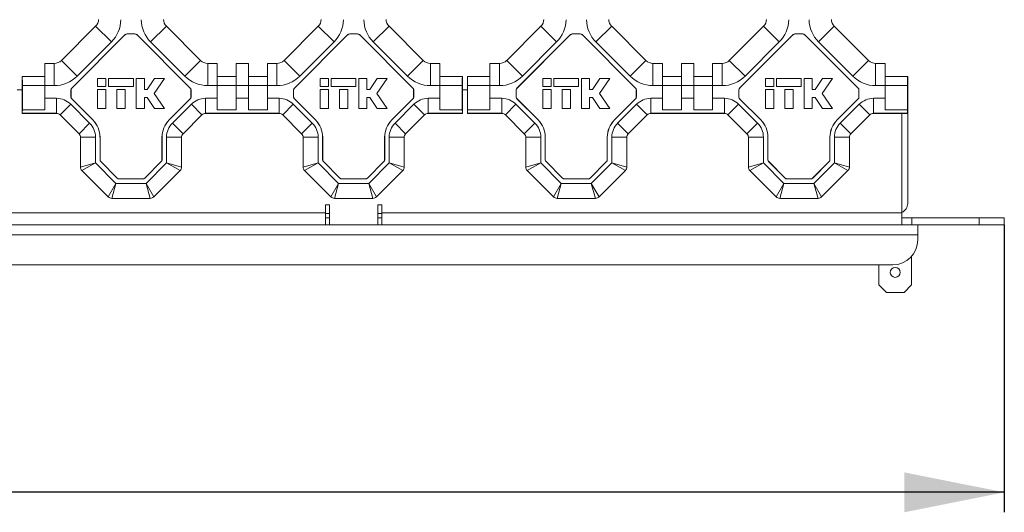
# Model space of a CAD drawing. Units: millimetres. Extents: x 59 to 249, y 83 to 219.
# Drawn here: x 144 to 193, y 150 to 174 of the extents above; entities that cross this region are included whole.
import ezdxf

# ---------------------------------------------------------------- set-up
doc = ezdxf.new("R2010")
doc.units = ezdxf.units.MM
doc.layers.add('ОСНОВНОЙ', color=7, linetype='Continuous')

msp = doc.modelspace()

# ---------------------------------------------------------------- linework, layer by layer
at = {"color": 7, "linetype": 'Continuous', "lineweight": 18}
for p, q in [((145.811, 172.322), (147.521, 174.033)), ((147.521, 174.033), (145.811, 172.322)), ((147.521, 174.033), (148.308, 173.246)), ((147.521, 174.033), (147.521, 174.033)), ((150.271, 173.246), (151.058, 174.033)), ((151.058, 174.033), (152.768, 172.322)), ((156.936, 172.322), (158.646, 174.033)), ((158.646, 174.033), (156.936, 172.322)), ((159.433, 173.246), (158.646, 174.033)), ((158.646, 174.033), (158.646, 174.033)), ((161.396, 173.246), (162.183, 174.033)), ((162.183, 174.033), (163.893, 172.322)), ((162.183, 174.033), (162.183, 174.033)), ((163.893, 172.322), (162.183, 174.033)), ((168.061, 172.322), (169.771, 174.033)), ((169.771, 174.033), (168.061, 172.322)), ((169.771, 174.033), (170.558, 173.246)), ((169.771, 174.033), (169.771, 174.033)), ((172.521, 173.246), (173.308, 174.033)), ((173.308, 174.033), (175.018, 172.322)), ((179.186, 172.322), (180.896, 174.033)), ((180.896, 174.033), (179.186, 172.322)), ((181.683, 173.246), (180.896, 174.033)), ((180.896, 174.033), (180.896, 174.033)), ((183.646, 173.246), (184.433, 174.033)), ((184.433, 174.033), (186.143, 172.322)), ((184.433, 174.033), (184.433, 174.033)), ((186.143, 172.322), (184.433, 174.033)), ((149.003, 173.614), (146.326, 170.938)), ((149.004, 173.612), (146.328, 170.937)), ((148.308, 173.246), (146.598, 171.536)), ((149.004, 173.612), (149.003, 173.614)), ((149.488, 173.651), (149.091, 173.651)), ((149.091, 173.651), (149.092, 173.649)), ((149.487, 173.649), (149.092, 173.649)), ((149.487, 173.649), (149.488, 173.651)), ((149.576, 173.614), (149.575, 173.612)), ((152.251, 170.937), (149.575, 173.612)), ((152.253, 170.938), (149.576, 173.614)), ((151.981, 171.536), (150.271, 173.246)), ((160.128, 173.614), (157.451, 170.938)), ((160.129, 173.612), (157.453, 170.937)), ((159.433, 173.246), (157.723, 171.536)), ((160.129, 173.612), (160.128, 173.614)), ((160.613, 173.651), (160.216, 173.651)), ((160.216, 173.651), (160.217, 173.649)), ((160.612, 173.649), (160.217, 173.649)), ((160.612, 173.649), (160.613, 173.651)), ((160.701, 173.614), (160.7, 173.612)), ((163.376, 170.937), (160.7, 173.612)), ((163.378, 170.938), (160.701, 173.614)), ((163.106, 171.536), (161.396, 173.246)), ((171.253, 173.614), (168.576, 170.938)), ((171.254, 173.612), (168.578, 170.937)), ((170.558, 173.246), (168.848, 171.536)), ((171.254, 173.612), (171.253, 173.614)), ((171.738, 173.651), (171.341, 173.651)), ((171.341, 173.651), (171.342, 173.649)), ((171.737, 173.649), (171.342, 173.649)), ((171.737, 173.649), (171.738, 173.651)), ((171.826, 173.614), (171.825, 173.612)), ((174.501, 170.937), (171.825, 173.612)), ((174.503, 170.938), (171.826, 173.614)), ((174.231, 171.536), (172.521, 173.246)), ((182.378, 173.614), (179.701, 170.938)), ((182.379, 173.612), (179.703, 170.937)), ((181.683, 173.246), (179.973, 171.536)), ((182.379, 173.612), (182.378, 173.614)), ((182.863, 173.651), (182.466, 173.651)), ((182.466, 173.651), (182.467, 173.649)), ((182.862, 173.649), (182.467, 173.649)), ((182.862, 173.649), (182.863, 173.651)), ((182.951, 173.614), (182.95, 173.612)), ((185.626, 170.937), (182.95, 173.612)), ((185.628, 170.938), (182.951, 173.614)), ((185.356, 171.536), (183.646, 173.246)), ((145.811, 172.322), (146.598, 171.536)), ((145.811, 172.322), (145.811, 172.322)), ((151.981, 171.536), (152.768, 172.322)), ((157.723, 171.536), (156.936, 172.322)), ((156.936, 172.322), (156.936, 172.322)), ((163.106, 171.536), (163.893, 172.322)), ((163.893, 172.322), (163.893, 172.322)), ((168.061, 172.322), (168.848, 171.536)), ((168.061, 172.322), (168.061, 172.322)), ((174.231, 171.536), (175.018, 172.322)), ((179.973, 171.536), (179.186, 172.322)), ((179.186, 172.322), (179.186, 172.322)), ((185.356, 171.536), (186.143, 172.322)), ((186.143, 172.322), (186.143, 172.322)), ((144.977, 172.176), (144.977, 171.063)), ((144.977, 172.176), (145.457, 172.176)), ((145.457, 172.176), (144.977, 172.176)), ((144.977, 172.176), (144.977, 172.176)), ((145.457, 172.176), (145.457, 171.063)), ((145.457, 172.176), (145.457, 172.176)), ((153.122, 171.063), (153.122, 172.176)), ((153.122, 172.176), (153.602, 172.176)), ((153.122, 172.176), (153.122, 172.176)), ((153.602, 172.176), (153.122, 172.176)), ((153.602, 172.176), (153.602, 171.063)), ((153.602, 172.176), (153.602, 172.176)), ((154.54, 172.176), (154.54, 171.063)), ((154.54, 172.176), (155.165, 172.176)), ((155.165, 172.176), (154.54, 172.176)), ((154.54, 172.176), (154.54, 172.176)), ((155.165, 171.063), (155.165, 172.176)), ((155.165, 172.176), (155.165, 172.176)), ((156.102, 172.176), (156.582, 172.176)), ((156.102, 171.063), (156.102, 172.176)), ((156.582, 172.176), (156.102, 172.176)), ((156.102, 172.176), (156.102, 172.176)), ((156.582, 171.063), (156.582, 172.176)), ((156.582, 172.176), (156.582, 172.176)), ((164.247, 171.063), (164.247, 172.176)), ((164.247, 172.176), (164.727, 172.176)), ((164.247, 172.176), (164.247, 172.176)), ((164.727, 172.176), (164.247, 172.176)), ((164.727, 171.063), (164.727, 172.176)), ((164.727, 172.176), (164.727, 172.176)), ((167.227, 172.176), (167.227, 171.063)), ((167.227, 172.176), (167.707, 172.176)), ((167.707, 172.176), (167.227, 172.176)), ((167.227, 172.176), (167.227, 172.176)), ((167.707, 172.176), (167.707, 171.063)), ((167.707, 172.176), (167.707, 172.176)), ((175.372, 171.063), (175.372, 172.176)), ((175.372, 172.176), (175.852, 172.176)), ((175.372, 172.176), (175.372, 172.176)), ((175.852, 172.176), (175.372, 172.176)), ((175.852, 172.176), (175.852, 171.063)), ((175.852, 172.176), (175.852, 172.176)), ((176.79, 172.176), (176.79, 171.063)), ((176.79, 172.176), (177.415, 172.176)), ((177.415, 172.176), (176.79, 172.176)), ((176.79, 172.176), (176.79, 172.176)), ((177.415, 171.063), (177.415, 172.176)), ((177.415, 172.176), (177.415, 172.176)), ((178.352, 172.176), (178.832, 172.176)), ((178.352, 171.063), (178.352, 172.176)), ((178.832, 172.176), (178.352, 172.176)), ((178.352, 172.176), (178.352, 172.176)), ((178.832, 171.063), (178.832, 172.176)), ((178.832, 172.176), (178.832, 172.176)), ((186.497, 171.063), (186.497, 172.176)), ((186.497, 172.176), (186.977, 172.176)), ((186.497, 172.176), (186.497, 172.176)), ((186.977, 172.176), (186.497, 172.176)), ((186.977, 171.063), (186.977, 172.176)), ((186.977, 172.176), (186.977, 172.176)), ((143.852, 170.901), (143.852, 171.526)), ((143.859, 171.513), (143.852, 171.526)), ((144.977, 171.526), (143.852, 171.526)), ((144.977, 171.513), (143.859, 171.513)), ((147.619, 171.426), (147.619, 171.013)), ((148.031, 171.426), (147.619, 171.426)), ((148.031, 171.013), (148.031, 171.426)), ((149.406, 171.426), (148.169, 171.426)), ((148.169, 171.426), (148.169, 171.013)), ((149.406, 171.013), (149.406, 171.426)), ((149.544, 171.426), (149.544, 169.913)), ((149.956, 171.426), (149.544, 171.426)), ((149.956, 170.876), (149.956, 171.426)), ((150.463, 171.426), (150.094, 170.876)), ((150.452, 170.67), (150.96, 171.426)), ((150.96, 171.426), (150.463, 171.426)), ((154.54, 171.526), (153.602, 171.526)), ((154.54, 171.513), (153.602, 171.513)), ((155.165, 171.526), (156.102, 171.526)), ((155.165, 171.513), (156.102, 171.513)), ((159.156, 171.426), (158.744, 171.426)), ((158.744, 171.426), (158.744, 171.013)), ((159.156, 171.013), (159.156, 171.426)), ((159.294, 171.426), (159.294, 171.013)), ((160.531, 171.426), (159.294, 171.426)), ((160.531, 171.013), (160.531, 171.426)), ((160.669, 171.426), (160.669, 169.913)), ((161.081, 171.426), (160.669, 171.426)), ((161.081, 170.876), (161.081, 171.426)), ((161.588, 171.426), (161.219, 170.876)), ((161.577, 170.67), (162.085, 171.426)), ((162.085, 171.426), (161.588, 171.426)), ((164.727, 171.526), (165.852, 171.526)), ((164.727, 171.513), (165.845, 171.513)), ((165.852, 171.526), (165.845, 171.513)), ((165.852, 170.901), (165.852, 171.526)), ((166.102, 170.901), (166.102, 171.526)), ((166.109, 171.513), (166.102, 171.526)), ((167.227, 171.526), (166.102, 171.526)), ((167.227, 171.513), (166.109, 171.513)), ((169.869, 171.426), (169.869, 171.013)), ((170.281, 171.426), (169.869, 171.426)), ((170.281, 171.013), (170.281, 171.426)), ((170.419, 171.426), (170.419, 171.013)), ((171.656, 171.426), (170.419, 171.426)), ((171.656, 171.013), (171.656, 171.426)), ((171.794, 171.426), (171.794, 169.913)), ((172.206, 171.426), (171.794, 171.426)), ((172.206, 170.876), (172.206, 171.426)), ((172.713, 171.426), (172.344, 170.876)), ((172.702, 170.67), (173.21, 171.426)), ((173.21, 171.426), (172.713, 171.426)), ((176.79, 171.526), (175.852, 171.526)), ((176.79, 171.513), (175.852, 171.513)), ((177.415, 171.526), (178.352, 171.526)), ((177.415, 171.513), (178.352, 171.513)), ((181.406, 171.426), (180.994, 171.426)), ((180.994, 171.426), (180.994, 171.013)), ((181.406, 171.013), (181.406, 171.426)), ((181.544, 171.426), (181.544, 171.013)), ((182.781, 171.426), (181.544, 171.426)), ((182.781, 171.013), (182.781, 171.426)), ((182.919, 171.426), (182.919, 169.913)), ((183.331, 171.426), (182.919, 171.426)), ((183.331, 170.876), (183.331, 171.426)), ((183.838, 171.426), (183.469, 170.876)), ((183.827, 170.67), (184.335, 171.426)), ((184.335, 171.426), (183.838, 171.426)), ((186.977, 171.526), (188.102, 171.526)), ((186.977, 171.513), (188.095, 171.513)), ((188.102, 171.526), (188.095, 171.513)), ((188.102, 170.901), (188.102, 171.526)), ((143.854, 170.851), (143.6, 170.851)), ((143.854, 170.901), (143.852, 170.901)), ((143.854, 169.678), (143.854, 170.901)), ((143.859, 169.852), (143.86, 171.063)), ((144.977, 171.063), (143.86, 171.063)), ((145.457, 171.063), (144.977, 171.063)), ((144.977, 170.429), (144.977, 171.063)), ((146.29, 170.849), (146.29, 170.49)), ((146.292, 170.848), (146.29, 170.849)), ((146.292, 170.848), (146.292, 170.491)), ((146.326, 170.938), (146.328, 170.937)), ((147.619, 171.013), (148.031, 171.013)), ((148.031, 170.876), (147.619, 170.876)), ((147.619, 170.876), (147.619, 169.913)), ((148.031, 169.913), (148.031, 170.876)), ((148.169, 171.013), (149.406, 171.013)), ((148.581, 170.876), (148.581, 169.913)), ((148.994, 170.876), (148.581, 170.876)), ((148.994, 169.913), (148.994, 170.876)), ((150.094, 170.876), (149.956, 170.876)), ((152.251, 170.937), (152.253, 170.938)), ((152.29, 170.849), (152.287, 170.848)), ((152.287, 170.491), (152.287, 170.848)), ((152.29, 170.49), (152.29, 170.849)), ((153.602, 171.063), (153.122, 171.063)), ((153.602, 170.429), (153.602, 171.063)), ((154.54, 171.063), (153.602, 171.063)), ((155.165, 171.063), (154.54, 171.063)), ((154.54, 170.429), (154.54, 171.063)), ((155.165, 171.063), (155.165, 170.429)), ((155.165, 171.063), (156.102, 171.063)), ((156.102, 171.063), (156.102, 170.429)), ((156.582, 171.063), (156.102, 171.063)), ((157.415, 170.849), (157.415, 170.49)), ((157.417, 170.848), (157.415, 170.849)), ((157.417, 170.848), (157.417, 170.491)), ((157.451, 170.938), (157.453, 170.937)), ((158.744, 171.013), (159.156, 171.013)), ((158.744, 170.876), (158.744, 169.913)), ((159.156, 170.876), (158.744, 170.876)), ((159.156, 169.913), (159.156, 170.876)), ((159.294, 171.013), (160.531, 171.013)), ((160.119, 170.876), (159.706, 170.876)), ((159.706, 170.876), (159.706, 169.913)), ((160.119, 169.913), (160.119, 170.876)), ((161.219, 170.876), (161.081, 170.876)), ((163.376, 170.937), (163.378, 170.938)), ((163.415, 170.849), (163.412, 170.848)), ((163.412, 170.491), (163.412, 170.848)), ((163.415, 170.49), (163.415, 170.849)), ((164.727, 171.063), (164.247, 171.063)), ((164.727, 171.063), (164.727, 170.429)), ((164.727, 171.063), (165.844, 171.063)), ((165.844, 171.063), (165.845, 169.852)), ((165.85, 170.901), (165.852, 170.901)), ((165.85, 169.678), (165.85, 170.901)), ((166.104, 170.851), (165.85, 170.851)), ((166.104, 170.901), (166.102, 170.901)), ((166.104, 169.678), (166.104, 170.901)), ((166.109, 169.852), (166.11, 171.063)), ((167.227, 171.063), (166.11, 171.063)), ((167.707, 171.063), (167.227, 171.063)), ((167.227, 170.429), (167.227, 171.063)), ((168.54, 170.849), (168.54, 170.49)), ((168.542, 170.848), (168.54, 170.849)), ((168.542, 170.848), (168.542, 170.491)), ((168.576, 170.938), (168.578, 170.937)), ((169.869, 171.013), (170.281, 171.013)), ((170.281, 170.876), (169.869, 170.876)), ((169.869, 170.876), (169.869, 169.913)), ((170.281, 169.913), (170.281, 170.876)), ((170.419, 171.013), (171.656, 171.013)), ((170.831, 170.876), (170.831, 169.913)), ((171.244, 170.876), (170.831, 170.876)), ((171.244, 169.913), (171.244, 170.876)), ((172.344, 170.876), (172.206, 170.876)), ((174.501, 170.937), (174.503, 170.938)), ((174.54, 170.849), (174.537, 170.848)), ((174.537, 170.491), (174.537, 170.848)), ((174.54, 170.49), (174.54, 170.849)), ((175.852, 171.063), (175.372, 171.063)), ((175.852, 170.429), (175.852, 171.063)), ((176.79, 171.063), (175.852, 171.063)), ((177.415, 171.063), (176.79, 171.063)), ((176.79, 170.429), (176.79, 171.063)), ((177.415, 171.063), (177.415, 170.429)), ((177.415, 171.063), (178.352, 171.063)), ((178.352, 171.063), (178.352, 170.429)), ((178.832, 171.063), (178.352, 171.063)), ((179.665, 170.849), (179.665, 170.49)), ((179.667, 170.848), (179.665, 170.849)), ((179.667, 170.848), (179.667, 170.491)), ((179.701, 170.938), (179.703, 170.937)), ((180.994, 171.013), (181.406, 171.013)), ((181.406, 170.876), (180.994, 170.876)), ((180.994, 170.876), (180.994, 169.913)), ((181.406, 169.913), (181.406, 170.876)), ((181.544, 171.013), (182.781, 171.013)), ((182.369, 170.876), (181.956, 170.876)), ((181.956, 170.876), (181.956, 169.913)), ((182.369, 169.913), (182.369, 170.876)), ((183.469, 170.876), (183.331, 170.876)), ((185.626, 170.937), (185.628, 170.938)), ((185.665, 170.849), (185.662, 170.848)), ((185.662, 170.491), (185.662, 170.848)), ((185.665, 170.49), (185.665, 170.849)), ((186.977, 171.063), (186.497, 171.063)), ((186.977, 171.063), (186.977, 170.429)), ((186.977, 171.063), (188.094, 171.063)), ((188.094, 171.063), (188.095, 169.852)), ((188.1, 170.901), (188.102, 170.901)), ((188.1, 169.678), (188.1, 170.901)), ((144.977, 170.429), (145.567, 170.429)), ((144.977, 170.429), (144.977, 169.852)), ((145.567, 170.429), (145.567, 169.679)), ((146.29, 170.49), (146.292, 170.491)), ((146.328, 170.403), (146.326, 170.402)), ((146.326, 170.402), (147.381, 169.347)), ((146.328, 170.403), (147.383, 169.348)), ((149.956, 170.463), (150.094, 170.463)), ((149.956, 169.913), (149.956, 170.463)), ((150.094, 170.463), (150.463, 169.913)), ((150.96, 169.913), (150.452, 170.67)), ((151.196, 169.348), (152.251, 170.403)), ((151.198, 169.347), (152.253, 170.402)), ((152.253, 170.402), (152.251, 170.403)), ((152.287, 170.491), (152.29, 170.49)), ((153.012, 170.429), (153.602, 170.429)), ((153.012, 170.429), (153.012, 169.679)), ((153.602, 170.429), (153.602, 169.852)), ((154.54, 170.429), (154.54, 169.852)), ((154.54, 170.429), (155.165, 170.429)), ((155.165, 169.852), (155.165, 170.429)), ((156.102, 170.429), (156.692, 170.429)), ((156.102, 169.852), (156.102, 170.429)), ((156.692, 170.429), (156.692, 169.679)), ((157.415, 170.49), (157.417, 170.491)), ((157.453, 170.403), (157.451, 170.402)), ((157.451, 170.402), (158.506, 169.347)), ((157.453, 170.403), (158.508, 169.348)), ((161.081, 170.463), (161.219, 170.463)), ((161.081, 169.913), (161.081, 170.463)), ((161.219, 170.463), (161.588, 169.913)), ((162.085, 169.913), (161.577, 170.67)), ((162.321, 169.348), (163.376, 170.403)), ((162.323, 169.347), (163.378, 170.402)), ((163.378, 170.402), (163.376, 170.403)), ((163.412, 170.491), (163.415, 170.49)), ((164.137, 170.429), (164.727, 170.429)), ((164.137, 170.429), (164.137, 169.679)), ((164.727, 169.852), (164.727, 170.429)), ((167.227, 170.429), (167.817, 170.429)), ((167.227, 170.429), (167.227, 169.852)), ((167.817, 170.429), (167.817, 169.679)), ((168.54, 170.49), (168.542, 170.491)), ((168.578, 170.403), (168.576, 170.402)), ((168.576, 170.402), (169.631, 169.347)), ((168.578, 170.403), (169.633, 169.348)), ((172.206, 170.463), (172.344, 170.463)), ((172.206, 169.913), (172.206, 170.463)), ((172.344, 170.463), (172.713, 169.913)), ((173.21, 169.913), (172.702, 170.67)), ((173.446, 169.348), (174.501, 170.403)), ((173.448, 169.347), (174.503, 170.402)), ((174.503, 170.402), (174.501, 170.403)), ((174.537, 170.491), (174.54, 170.49)), ((175.262, 170.429), (175.852, 170.429)), ((175.262, 170.429), (175.262, 169.679)), ((175.852, 170.429), (175.852, 169.852)), ((176.79, 170.429), (176.79, 169.852)), ((176.79, 170.429), (177.415, 170.429)), ((177.415, 169.852), (177.415, 170.429)), ((178.352, 170.429), (178.942, 170.429)), ((178.352, 169.852), (178.352, 170.429)), ((178.942, 170.429), (178.942, 169.679)), ((179.665, 170.49), (179.667, 170.491)), ((179.703, 170.403), (179.701, 170.402)), ((179.701, 170.402), (180.756, 169.347)), ((179.703, 170.403), (180.758, 169.348)), ((183.331, 170.463), (183.469, 170.463)), ((183.331, 169.913), (183.331, 170.463)), ((183.469, 170.463), (183.838, 169.913)), ((184.335, 169.913), (183.827, 170.67)), ((184.571, 169.348), (185.626, 170.403)), ((184.573, 169.347), (185.628, 170.402)), ((185.628, 170.402), (185.626, 170.403)), ((185.662, 170.491), (185.665, 170.49)), ((186.387, 170.429), (186.977, 170.429)), ((186.387, 170.429), (186.387, 169.679)), ((186.977, 169.852), (186.977, 170.429)), ((144.977, 169.852), (143.859, 169.852)), ((146.275, 170.136), (145.744, 169.606)), ((146.275, 170.136), (147.222, 169.189)), ((147.619, 169.913), (148.031, 169.913)), ((148.581, 169.913), (148.994, 169.913)), ((149.544, 169.913), (149.956, 169.913)), ((150.463, 169.913), (150.96, 169.913)), ((151.357, 169.189), (152.304, 170.136)), ((152.304, 170.136), (152.835, 169.606)), ((154.54, 169.852), (153.602, 169.852)), ((155.165, 169.852), (156.102, 169.852)), ((157.4, 170.136), (156.869, 169.606)), ((157.4, 170.136), (158.347, 169.189)), ((158.744, 169.913), (159.156, 169.913)), ((159.706, 169.913), (160.119, 169.913)), ((160.669, 169.913), (161.081, 169.913)), ((161.588, 169.913), (162.085, 169.913)), ((162.482, 169.189), (163.429, 170.136)), ((163.429, 170.136), (163.96, 169.606)), ((164.727, 169.852), (165.845, 169.852)), ((167.227, 169.852), (166.109, 169.852)), ((168.525, 170.136), (167.994, 169.606)), ((168.525, 170.136), (169.472, 169.189)), ((169.869, 169.913), (170.281, 169.913)), ((170.831, 169.913), (171.244, 169.913)), ((171.794, 169.913), (172.206, 169.913)), ((172.713, 169.913), (173.21, 169.913)), ((173.607, 169.189), (174.554, 170.136)), ((174.554, 170.136), (175.085, 169.606)), ((176.79, 169.852), (175.852, 169.852)), ((177.415, 169.852), (178.352, 169.852)), ((179.65, 170.136), (179.119, 169.606)), ((179.65, 170.136), (180.597, 169.189)), ((180.994, 169.913), (181.406, 169.913)), ((181.956, 169.913), (182.369, 169.913)), ((182.919, 169.913), (183.331, 169.913)), ((183.838, 169.913), (184.335, 169.913)), ((184.732, 169.189), (185.679, 170.136)), ((185.679, 170.136), (186.21, 169.606)), ((186.977, 169.852), (188.095, 169.852)), ((143.855, 169.679), (143.854, 169.678)), ((145.568, 169.678), (143.854, 169.678)), ((145.567, 169.679), (143.855, 169.679)), ((145.568, 169.678), (145.567, 169.679)), ((146.691, 168.659), (145.744, 169.606)), ((147.381, 169.347), (147.383, 169.348)), ((151.196, 169.348), (151.198, 169.347)), ((152.835, 169.606), (151.888, 168.659)), ((153.012, 169.679), (153.011, 169.678)), ((156.693, 169.678), (153.011, 169.678)), ((156.692, 169.679), (153.012, 169.679)), ((156.693, 169.678), (156.692, 169.679)), ((157.816, 168.659), (156.869, 169.606)), ((158.506, 169.347), (158.508, 169.348)), ((162.321, 169.348), (162.323, 169.347)), ((163.96, 169.606), (163.013, 168.659)), ((164.137, 169.679), (164.136, 169.678)), ((165.85, 169.678), (164.136, 169.678)), ((165.849, 169.679), (164.137, 169.679)), ((165.849, 169.679), (165.85, 169.678)), ((166.105, 169.679), (166.104, 169.678)), ((167.818, 169.678), (166.104, 169.678)), ((167.817, 169.679), (166.105, 169.679)), ((167.818, 169.678), (167.817, 169.679)), ((168.941, 168.659), (167.994, 169.606)), ((169.631, 169.347), (169.633, 169.348)), ((173.446, 169.348), (173.448, 169.347)), ((175.085, 169.606), (174.138, 168.659)), ((175.262, 169.679), (175.261, 169.678)), ((178.943, 169.678), (175.261, 169.678)), ((178.942, 169.679), (175.262, 169.679)), ((178.943, 169.678), (178.942, 169.679)), ((180.066, 168.659), (179.119, 169.606)), ((180.756, 169.347), (180.758, 169.348)), ((184.571, 169.348), (184.573, 169.347)), ((186.21, 169.606), (185.263, 168.659)), ((186.387, 169.679), (186.386, 169.678)), ((188.1, 169.678), (186.386, 169.678)), ((188.099, 169.679), (186.387, 169.679)), ((187.802, 169.601), (187.8, 169.678)), ((187.802, 164.701), (187.802, 169.601)), ((188.099, 169.679), (188.1, 169.678)), ((188.099, 165.176), (188.1, 169.678)), ((147.222, 169.189), (146.691, 168.659)), ((151.357, 169.189), (151.888, 168.659)), ((158.347, 169.189), (157.816, 168.659)), ((162.482, 169.189), (163.013, 168.659)), ((169.472, 169.189), (168.941, 168.659)), ((173.607, 169.189), (174.138, 168.659)), ((180.597, 169.189), (180.066, 168.659)), ((184.732, 169.189), (185.263, 168.659)), ((147.515, 168.482), (146.765, 168.482)), ((146.765, 166.992), (146.765, 168.482)), ((147.515, 168.482), (147.515, 167.199)), ((147.742, 168.482), (147.74, 168.481)), ((147.74, 168.481), (147.74, 167.353)), ((147.742, 168.482), (147.742, 167.354)), ((150.84, 168.481), (150.837, 168.482)), ((150.837, 167.354), (150.837, 168.482)), ((150.84, 167.353), (150.84, 168.481)), ((151.065, 167.199), (151.065, 168.482)), ((151.065, 168.482), (151.815, 168.482)), ((151.815, 168.482), (151.815, 166.992)), ((158.64, 168.482), (157.89, 168.482)), ((157.89, 166.992), (157.89, 168.482)), ((158.64, 168.482), (158.64, 167.199)), ((158.867, 168.482), (158.865, 168.481)), ((158.865, 168.481), (158.865, 167.353)), ((158.867, 168.482), (158.867, 167.354)), ((161.965, 168.481), (161.962, 168.482)), ((161.962, 167.354), (161.962, 168.482)), ((161.965, 167.353), (161.965, 168.481)), ((162.19, 167.199), (162.19, 168.482)), ((162.19, 168.482), (162.94, 168.482)), ((162.94, 168.482), (162.94, 166.992)), ((169.765, 168.482), (169.015, 168.482)), ((169.015, 166.992), (169.015, 168.482)), ((169.765, 168.482), (169.765, 167.199)), ((169.992, 168.482), (169.99, 168.481)), ((169.99, 168.481), (169.99, 167.353)), ((169.992, 168.482), (169.992, 167.354)), ((173.09, 168.481), (173.087, 168.482)), ((173.087, 167.354), (173.087, 168.482)), ((173.09, 167.353), (173.09, 168.481)), ((173.315, 167.199), (173.315, 168.482)), ((173.315, 168.482), (174.065, 168.482)), ((174.065, 168.482), (174.065, 166.992)), ((180.89, 168.482), (180.14, 168.482)), ((180.14, 166.992), (180.14, 168.482)), ((180.89, 168.482), (180.89, 167.199)), ((181.117, 168.482), (181.115, 168.481)), ((181.115, 168.481), (181.115, 167.353)), ((181.117, 168.482), (181.117, 167.354)), ((184.215, 168.481), (184.212, 168.482)), ((184.212, 167.354), (184.212, 168.482)), ((184.215, 167.353), (184.215, 168.481)), ((184.44, 167.199), (184.44, 168.482)), ((184.44, 168.482), (185.19, 168.482)), ((185.19, 168.482), (185.19, 166.992)), ((147.74, 167.353), (147.742, 167.354)), ((150.837, 167.354), (150.84, 167.353)), ((158.865, 167.353), (158.867, 167.354)), ((161.962, 167.354), (161.965, 167.353)), ((169.99, 167.353), (169.992, 167.354)), ((173.087, 167.354), (173.09, 167.353)), ((181.115, 167.353), (181.117, 167.354)), ((184.212, 167.354), (184.215, 167.353)), ((147.515, 167.199), (146.765, 166.992)), ((147.515, 167.199), (146.838, 166.815)), ((148.154, 165.499), (146.838, 166.815)), ((147.515, 167.199), (148.538, 166.176)), ((147.778, 167.265), (147.776, 167.264)), ((147.776, 167.264), (148.603, 166.438)), ((147.778, 167.265), (148.604, 166.44)), ((149.975, 166.44), (150.801, 167.265)), ((149.976, 166.438), (150.803, 167.264)), ((150.041, 166.176), (151.065, 167.199)), ((151.741, 166.815), (150.425, 165.499)), ((150.803, 167.264), (150.801, 167.265)), ((151.065, 167.199), (151.815, 166.992)), ((151.065, 167.199), (151.741, 166.815)), ((158.64, 167.199), (157.89, 166.992)), ((158.64, 167.199), (157.963, 166.815)), ((159.279, 165.499), (157.963, 166.815)), ((158.64, 167.199), (159.663, 166.176)), ((158.903, 167.265), (158.901, 167.264)), ((158.901, 167.264), (159.728, 166.438)), ((158.903, 167.265), (159.729, 166.44)), ((161.1, 166.44), (161.926, 167.265)), ((161.101, 166.438), (161.928, 167.264)), ((161.166, 166.176), (162.19, 167.199)), ((162.866, 166.815), (161.55, 165.499)), ((161.928, 167.264), (161.926, 167.265)), ((162.19, 167.199), (162.94, 166.992)), ((162.19, 167.199), (162.866, 166.815)), ((169.765, 167.199), (169.015, 166.992)), ((169.765, 167.199), (169.088, 166.815)), ((170.404, 165.499), (169.088, 166.815)), ((169.765, 167.199), (170.788, 166.176)), ((170.028, 167.265), (170.026, 167.264)), ((170.026, 167.264), (170.853, 166.438)), ((170.028, 167.265), (170.854, 166.44)), ((172.225, 166.44), (173.051, 167.265)), ((172.226, 166.438), (173.053, 167.264)), ((172.291, 166.176), (173.315, 167.199)), ((173.991, 166.815), (172.675, 165.499)), ((173.053, 167.264), (173.051, 167.265)), ((173.315, 167.199), (174.065, 166.992)), ((173.315, 167.199), (173.991, 166.815)), ((180.89, 167.199), (180.14, 166.992)), ((180.89, 167.199), (180.213, 166.815)), ((181.529, 165.499), (180.213, 166.815)), ((180.89, 167.199), (181.913, 166.176)), ((181.153, 167.265), (181.151, 167.264)), ((181.151, 167.264), (181.978, 166.438)), ((181.153, 167.265), (181.979, 166.44)), ((183.35, 166.44), (184.176, 167.265)), ((183.351, 166.438), (184.178, 167.264)), ((183.416, 166.176), (184.44, 167.199)), ((185.116, 166.815), (183.8, 165.499)), ((184.178, 167.264), (184.176, 167.265)), ((184.44, 167.199), (185.19, 166.992)), ((184.44, 167.199), (185.116, 166.815)), ((148.603, 166.438), (148.604, 166.44)), ((148.692, 166.403), (148.691, 166.401)), ((148.691, 166.401), (149.888, 166.401)), ((148.692, 166.403), (149.887, 166.403)), ((149.888, 166.401), (149.887, 166.403)), ((149.975, 166.44), (149.976, 166.438)), ((159.728, 166.438), (159.729, 166.44)), ((159.817, 166.403), (159.816, 166.401)), ((159.816, 166.401), (161.013, 166.401)), ((159.817, 166.403), (161.012, 166.403)), ((161.013, 166.401), (161.012, 166.403)), ((161.1, 166.44), (161.101, 166.438)), ((170.853, 166.438), (170.854, 166.44)), ((170.942, 166.403), (170.941, 166.401)), ((170.941, 166.401), (172.138, 166.401)), ((170.942, 166.403), (172.137, 166.403)), ((172.138, 166.401), (172.137, 166.403)), ((172.225, 166.44), (172.226, 166.438)), ((181.978, 166.438), (181.979, 166.44)), ((182.067, 166.403), (182.066, 166.401)), ((182.066, 166.401), (183.263, 166.401)), ((182.067, 166.403), (183.262, 166.403)), ((183.263, 166.401), (183.262, 166.403)), ((183.35, 166.44), (183.351, 166.438)), ((148.538, 166.176), (148.154, 165.499)), ((148.538, 166.176), (148.331, 165.426)), ((148.538, 166.176), (150.041, 166.176)), ((150.041, 166.176), (150.425, 165.499)), ((150.041, 166.176), (150.248, 165.426)), ((159.663, 166.176), (159.279, 165.499)), ((159.663, 166.176), (159.456, 165.426)), ((159.663, 166.176), (161.166, 166.176)), ((161.166, 166.176), (161.55, 165.499)), ((161.166, 166.176), (161.373, 165.426)), ((170.788, 166.176), (170.404, 165.499)), ((170.788, 166.176), (170.581, 165.426)), ((170.788, 166.176), (172.291, 166.176)), ((172.291, 166.176), (172.675, 165.499)), ((172.291, 166.176), (172.498, 165.426)), ((181.913, 166.176), (181.529, 165.499)), ((181.913, 166.176), (181.706, 165.426)), ((181.913, 166.176), (183.416, 166.176)), ((183.416, 166.176), (183.8, 165.499)), ((183.416, 166.176), (183.623, 165.426)), ((150.248, 165.426), (148.331, 165.426)), ((161.373, 165.426), (159.456, 165.426)), ((172.498, 165.426), (170.581, 165.426)), ((183.623, 165.426), (181.706, 165.426)), ((159.202, 165.101), (159.002, 165.101)), ((159.002, 165.101), (159.002, 164.701)), ((159.202, 165.101), (159.202, 164.101)), ((161.827, 165.101), (161.627, 165.101)), ((161.627, 164.101), (161.627, 165.101)), ((161.827, 165.101), (161.827, 164.701)), ((106.202, 164.701), (159.002, 164.701)), ((159.002, 164.701), (159.002, 164.101)), ((159.002, 164.676), (159.202, 164.676)), ((159.202, 164.451), (159.002, 164.451)), ((161.627, 164.676), (161.827, 164.676)), ((161.827, 164.451), (161.627, 164.451)), ((161.827, 164.701), (187.802, 164.701)), ((161.827, 164.101), (161.827, 164.701)), ((187.802, 164.701), (187.802, 164.101)), ((188.302, 164.451), (187.802, 164.451)), ((188.302, 164.101), (188.302, 164.451)), ((188.302, 164.451), (191.677, 164.451)), ((191.677, 164.101), (191.677, 164.451)), ((191.677, 164.451), (192.927, 164.451)), ((192.927, 164.451), (192.927, 164.101)), ((76.902, 164.101), (188.302, 164.101)), ((188.302, 164.101), (191.677, 164.101)), ((188.602, 164.101), (188.602, 163.601)), ((192.927, 164.101), (191.677, 164.101)), ((188.602, 163.601), (76.602, 163.601)), ((188.602, 163.601), (188.602, 163.351)), ((188.29, 161.101), (188.29, 162.524)), ((187.352, 162.101), (77.852, 162.101)), ((186.665, 162.101), (186.665, 161.101)), ((186.665, 161.101), (187.04, 160.726)), ((187.915, 160.726), (188.29, 161.101)), ((187.04, 160.726), (187.915, 160.726))]:
    msp.add_line(p, q, dxfattribs=at)
msp.add_circle((187.477, 161.726), 0.25, dxfattribs=at)
for centre, radius, start, end in [((146.515, 168.482), 1, 0, 45), ((152.065, 168.482), 1, 135, 180), ((157.64, 168.482), 1, 0, 45), ((163.19, 168.482), 1, 135, 180), ((168.765, 168.482), 1, 0, 45), ((174.315, 168.482), 1, 135, 180), ((179.89, 168.482), 1, 0, 45), ((185.44, 168.482), 1, 135, 180), ((146.515, 168.482), 0.25, 0, 45), ((152.065, 168.482), 0.25, 135, 180), ((157.64, 168.482), 0.25, 0, 45), ((163.19, 168.482), 0.25, 135, 180), ((168.765, 168.482), 0.25, 0, 45), ((174.315, 168.482), 0.25, 135, 180), ((179.89, 168.482), 0.25, 0, 45), ((185.44, 168.482), 0.25, 135, 180), ((147.015, 166.992), 0.25, 180, 225), ((151.565, 166.992), 0.25, 315, 0), ((158.14, 166.992), 0.25, 180, 225), ((162.69, 166.992), 0.25, 315, 0), ((169.265, 166.992), 0.25, 180, 225), ((173.815, 166.992), 0.25, 315, 0), ((180.39, 166.992), 0.25, 180, 225), ((184.94, 166.992), 0.25, 315, 0), ((148.331, 165.676), 0.25, 225, 270), ((150.248, 165.676), 0.25, 270, 315), ((159.456, 165.676), 0.25, 225, 270), ((161.373, 165.676), 0.25, 270, 315), ((170.581, 165.676), 0.25, 225, 270), ((172.498, 165.676), 0.25, 270, 315), ((181.706, 165.676), 0.25, 225, 270), ((183.623, 165.676), 0.25, 270, 315), ((187.352, 163.351), 1.25, 270, 0)]:
    msp.add_arc(centre, radius, start, end, dxfattribs=at)
for centre, major_axis, ratio, start_param, end_param in [((147.168, 174.386), (0.46, -0.195), 0.999956, 5.898096, 6.668275), ((147.168, 174.386), (0.461, -0.195), 0.999758, 5.898096, 6.668275), ((147.168, 174.386), (1.485, -0.628), 0.999956, 5.898096, 6.668275), ((151.411, 174.386), (1.14, -1.14), 0.999921, 3.94214, 4.712389), ((151.411, 174.386), (0.354, -0.354), 0.999572, 3.94214, 4.712389), ((151.411, 174.386), (0.354, -0.354), 0.999921, 3.94214, 4.712389), ((158.293, 174.386), (0.46, -0.195), 0.999956, 5.898096, 6.668275), ((158.293, 174.386), (0.461, -0.195), 0.999758, 5.898096, 6.668275), ((158.293, 174.386), (1.485, -0.628), 0.999956, 5.898096, 6.668275), ((162.536, 174.386), (-1.485, -0.628), 0.999956, 5.898096, 6.668275), ((162.536, 174.386), (-0.46, -0.195), 0.999956, 5.898096, 6.668275), ((162.536, 174.386), (0.461, 0.195), 0.999758, 2.756503, 3.526682), ((169.418, 174.386), (0.46, -0.195), 0.999956, 5.898096, 6.668275), ((169.418, 174.386), (0.461, -0.195), 0.999758, 5.898096, 6.668275), ((169.418, 174.386), (1.485, -0.628), 0.999956, 5.898096, 6.668275), ((173.661, 174.386), (1.14, -1.14), 0.999921, 3.94214, 4.712389), ((173.661, 174.386), (0.354, -0.354), 0.999572, 3.94214, 4.712389), ((173.661, 174.386), (0.354, -0.354), 0.999921, 3.94214, 4.712389), ((180.543, 174.386), (0.46, -0.195), 0.999956, 5.898096, 6.668275), ((180.543, 174.386), (0.461, -0.195), 0.999758, 5.898096, 6.668275), ((180.543, 174.386), (1.485, -0.628), 0.999956, 5.898096, 6.668275), ((184.786, 174.386), (-1.485, -0.628), 0.999956, 5.898096, 6.668275), ((184.786, 174.386), (-0.46, -0.195), 0.999956, 5.898096, 6.668275), ((184.786, 174.386), (0.461, 0.195), 0.999758, 2.756503, 3.526682), ((149.091, 173.526), (0.048, -0.115), 0.999955, 2.748909, 3.534276), ((149.092, 173.524), (0.048, -0.115), 0.999955, 2.748909, 3.534276), ((149.487, 173.524), (-0.048, -0.115), 0.999955, 2.748909, 3.534276), ((149.488, 173.526), (-0.048, -0.115), 0.999955, 2.748909, 3.534276), ((160.216, 173.526), (0.048, -0.115), 0.999955, 2.748909, 3.534276), ((160.217, 173.524), (0.048, -0.115), 0.999955, 2.748909, 3.534276), ((160.612, 173.524), (-0.048, -0.115), 0.999955, 2.748909, 3.534276), ((160.613, 173.526), (-0.048, -0.115), 0.999955, 2.748909, 3.534276), ((171.341, 173.526), (0.048, -0.115), 0.999955, 2.748909, 3.534276), ((171.342, 173.524), (0.048, -0.115), 0.999955, 2.748909, 3.534276), ((171.737, 173.524), (-0.048, -0.115), 0.999955, 2.748909, 3.534276), ((171.738, 173.526), (-0.048, -0.115), 0.999955, 2.748909, 3.534276), ((182.466, 173.526), (0.048, -0.115), 0.999955, 2.748909, 3.534276), ((182.467, 173.524), (0.048, -0.115), 0.999955, 2.748909, 3.534276), ((182.862, 173.524), (-0.048, -0.115), 0.999955, 2.748909, 3.534276), ((182.863, 173.526), (-0.048, -0.115), 0.999955, 2.748909, 3.534276), ((145.457, 172.676), (-0.191, 0.462), 0.999757, 2.748909, 3.534276), ((145.457, 172.676), (0.191, -0.462), 0.999955, 5.890502, 6.675869), ((153.122, 172.676), (-0.354, 0.354), 0.999585, 1.570796, 2.356233), ((153.122, 172.676), (-0.354, 0.354), 0.999924, 1.570796, 2.356233), ((156.582, 172.676), (-0.191, 0.462), 0.999757, 2.748909, 3.534276), ((156.582, 172.676), (0.191, -0.462), 0.999955, 5.890502, 6.675869), ((164.247, 172.676), (0.191, 0.462), 0.999757, 2.748909, 3.534276), ((164.247, 172.676), (-0.191, -0.462), 0.999955, 5.890502, 6.675869), ((167.707, 172.676), (-0.191, 0.462), 0.999757, 2.748909, 3.534276), ((167.707, 172.676), (0.191, -0.462), 0.999955, 5.890502, 6.675869), ((175.372, 172.676), (-0.354, 0.354), 0.999585, 1.570796, 2.356233), ((175.372, 172.676), (-0.354, 0.354), 0.999924, 1.570796, 2.356233), ((178.832, 172.676), (-0.191, 0.462), 0.999757, 2.748909, 3.534276), ((178.832, 172.676), (0.191, -0.462), 0.999955, 5.890502, 6.675869), ((186.497, 172.676), (0.191, 0.462), 0.999757, 2.748909, 3.534276), ((186.497, 172.676), (-0.191, -0.462), 0.999955, 5.890502, 6.675869), ((143.852, 171.063), (0, 0.862), 0.008727, 4.712389, 5.260714), ((145.457, 172.676), (0.617, -1.49), 0.999955, 5.890502, 6.675869), ((153.122, 172.676), (-1.14, 1.14), 0.999924, 1.570796, 2.356233), ((156.582, 172.676), (0.617, -1.49), 0.999955, 5.890502, 6.675869), ((164.247, 172.676), (-0.617, -1.49), 0.999955, 5.890502, 6.675869), ((165.852, 171.063), (0, 0.863), 0.008727, 1.022471, 1.570796), ((166.102, 171.063), (0, 0.862), 0.008727, 4.712389, 5.260714), ((167.707, 172.676), (0.617, -1.49), 0.999955, 5.890502, 6.675869), ((175.372, 172.676), (-1.14, 1.14), 0.999924, 1.570796, 2.356233), ((178.832, 172.676), (0.617, -1.49), 0.999955, 5.890502, 6.675869), ((186.497, 172.676), (-0.617, -1.49), 0.999955, 5.890502, 6.675869), ((188.102, 171.063), (0, 0.863), 0.008727, 1.022471, 1.570796), ((146.415, 170.849), (0.115, -0.048), 0.999955, 2.748909, 3.534276), ((146.417, 170.848), (0.115, -0.048), 0.999955, 2.748909, 3.534276), ((152.162, 170.848), (-0.115, -0.048), 0.999955, 2.748909, 3.534276), ((152.165, 170.849), (-0.115, -0.048), 0.999955, 2.748909, 3.534276), ((157.54, 170.849), (0.115, -0.048), 0.999955, 2.748909, 3.534276), ((157.542, 170.848), (0.115, -0.048), 0.999955, 2.748909, 3.534276), ((163.287, 170.848), (-0.115, -0.048), 0.999955, 2.748909, 3.534276), ((163.29, 170.849), (-0.115, -0.048), 0.999955, 2.748909, 3.534276), ((168.665, 170.849), (0.115, -0.048), 0.999955, 2.748909, 3.534276), ((168.667, 170.848), (0.115, -0.048), 0.999955, 2.748909, 3.534276), ((174.412, 170.848), (-0.115, -0.048), 0.999955, 2.748909, 3.534276), ((174.415, 170.849), (-0.115, -0.048), 0.999955, 2.748909, 3.534276), ((179.79, 170.849), (0.115, -0.048), 0.999955, 2.748909, 3.534276), ((179.792, 170.848), (0.115, -0.048), 0.999955, 2.748909, 3.534276), ((185.537, 170.848), (-0.115, -0.048), 0.999955, 2.748909, 3.534276), ((185.54, 170.849), (-0.115, -0.048), 0.999955, 2.748909, 3.534276), ((145.568, 169.429), (0.707, -0.707), 0.999924, 1.570796, 2.356233), ((146.415, 170.49), (0.115, 0.048), 0.999955, 2.748909, 3.534276), ((146.417, 170.491), (0.115, 0.048), 0.999955, 2.748909, 3.534276), ((152.162, 170.491), (-0.115, 0.048), 0.999955, 2.748909, 3.534276), ((152.165, 170.49), (-0.115, 0.048), 0.999955, 2.748909, 3.534276), ((153.012, 169.429), (0.707, 0.707), 0.999924, 0.78536, 1.570796), ((156.693, 169.429), (0.707, -0.707), 0.999924, 1.570796, 2.356233), ((157.54, 170.49), (0.115, 0.048), 0.999955, 2.748909, 3.534276), ((157.542, 170.491), (0.115, 0.048), 0.999955, 2.748909, 3.534276), ((163.287, 170.491), (-0.115, 0.048), 0.999955, 2.748909, 3.534276), ((163.29, 170.49), (-0.115, 0.048), 0.999955, 2.748909, 3.534276), ((164.137, 169.429), (0.707, 0.707), 0.999924, 0.78536, 1.570796), ((167.818, 169.429), (0.707, -0.707), 0.999924, 1.570796, 2.356233), ((168.665, 170.49), (0.115, 0.048), 0.999955, 2.748909, 3.534276), ((168.667, 170.491), (0.115, 0.048), 0.999955, 2.748909, 3.534276), ((174.412, 170.491), (-0.115, 0.048), 0.999955, 2.748909, 3.534276), ((174.415, 170.49), (-0.115, 0.048), 0.999955, 2.748909, 3.534276), ((175.262, 169.429), (0.707, 0.707), 0.999924, 0.78536, 1.570796), ((178.943, 169.429), (0.707, -0.707), 0.999924, 1.570796, 2.356233), ((179.79, 170.49), (0.115, 0.048), 0.999955, 2.748909, 3.534276), ((179.792, 170.491), (0.115, 0.048), 0.999955, 2.748909, 3.534276), ((185.537, 170.491), (-0.115, 0.048), 0.999955, 2.748909, 3.534276), ((185.54, 170.49), (-0.115, 0.048), 0.999955, 2.748909, 3.534276), ((186.387, 169.429), (0.707, 0.707), 0.999924, 0.78536, 1.570796), ((143.855, 170.429), (0, 0.75), 0.008727, 3.150319, 3.834109), ((165.849, 170.429), (0, 0.75), 0.008727, 2.449076, 3.132866), ((166.105, 170.429), (0, 0.75), 0.008727, 3.150319, 3.834109), ((188.099, 170.429), (0, 0.75), 0.008727, 2.449076, 3.132866), ((145.568, 169.429), (0.177, -0.177), 0.999467, 1.570796, 2.356233), ((145.568, 169.428), (0.25, 0), 0.999924, 0.78536, 1.570796), ((146.514, 168.481), (-1.132, -0.469), 0.999955, 2.748909, 3.534276), ((146.517, 168.482), (-1.132, -0.469), 0.999955, 2.748909, 3.534276), ((152.062, 168.482), (1.132, -0.469), 0.999955, 2.748909, 3.534276), ((152.065, 168.481), (1.132, -0.469), 0.999955, 2.748909, 3.534276), ((153.011, 169.428), (0.25, 0), 0.999924, 1.570796, 2.356233), ((153.012, 169.429), (0.177, 0.177), 0.999467, 0.78536, 1.570796), ((156.693, 169.429), (0.177, -0.177), 0.999467, 1.570796, 2.356233), ((156.693, 169.428), (0.25, 0), 0.999924, 0.78536, 1.570796), ((157.639, 168.481), (-1.132, -0.469), 0.999955, 2.748909, 3.534276), ((157.642, 168.482), (-1.132, -0.469), 0.999955, 2.748909, 3.534276), ((163.187, 168.482), (1.132, -0.469), 0.999955, 2.748909, 3.534276), ((163.19, 168.481), (1.132, -0.469), 0.999955, 2.748909, 3.534276), ((164.136, 169.428), (0.25, 0), 0.999924, 1.570796, 2.356233), ((164.137, 169.429), (0.177, 0.177), 0.999467, 0.78536, 1.570796), ((167.818, 169.429), (0.177, -0.177), 0.999467, 1.570796, 2.356233), ((167.818, 169.428), (0.25, 0), 0.999924, 0.78536, 1.570796), ((168.764, 168.481), (-1.132, -0.469), 0.999955, 2.748909, 3.534276), ((168.767, 168.482), (-1.132, -0.469), 0.999955, 2.748909, 3.534276), ((174.312, 168.482), (1.132, -0.469), 0.999955, 2.748909, 3.534276), ((174.315, 168.481), (1.132, -0.469), 0.999955, 2.748909, 3.534276), ((175.261, 169.428), (0.25, 0), 0.999924, 1.570796, 2.356233), ((175.262, 169.429), (0.177, 0.177), 0.999467, 0.78536, 1.570796), ((178.943, 169.429), (0.177, -0.177), 0.999467, 1.570796, 2.356233), ((178.943, 169.428), (0.25, 0), 0.999924, 0.78536, 1.570796), ((179.889, 168.481), (-1.132, -0.469), 0.999955, 2.748909, 3.534276), ((179.892, 168.482), (-1.132, -0.469), 0.999955, 2.748909, 3.534276), ((185.437, 168.482), (1.132, -0.469), 0.999955, 2.748909, 3.534276), ((185.44, 168.481), (1.132, -0.469), 0.999955, 2.748909, 3.534276), ((186.386, 169.428), (0.25, 0), 0.999924, 1.570796, 2.356233), ((186.387, 169.429), (0.177, 0.177), 0.999467, 0.78536, 1.570796), ((147.865, 167.353), (0.115, 0.048), 0.999955, 2.748909, 3.534276), ((147.867, 167.354), (0.115, 0.048), 0.999955, 2.748909, 3.534276), ((150.712, 167.354), (-0.115, 0.048), 0.999955, 2.748909, 3.534276), ((150.715, 167.353), (-0.115, 0.048), 0.999955, 2.748909, 3.534276), ((158.99, 167.353), (0.115, 0.048), 0.999955, 2.748909, 3.534276), ((158.992, 167.354), (0.115, 0.048), 0.999955, 2.748909, 3.534276), ((161.837, 167.354), (-0.115, 0.048), 0.999955, 2.748909, 3.534276), ((161.84, 167.353), (-0.115, 0.048), 0.999955, 2.748909, 3.534276), ((170.115, 167.353), (0.115, 0.048), 0.999955, 2.748909, 3.534276), ((170.117, 167.354), (0.115, 0.048), 0.999955, 2.748909, 3.534276), ((172.962, 167.354), (-0.115, 0.048), 0.999955, 2.748909, 3.534276), ((172.965, 167.353), (-0.115, 0.048), 0.999955, 2.748909, 3.534276), ((181.24, 167.353), (0.115, 0.048), 0.999955, 2.748909, 3.534276), ((181.242, 167.354), (0.115, 0.048), 0.999955, 2.748909, 3.534276), ((184.087, 167.354), (-0.115, 0.048), 0.999955, 2.748909, 3.534276), ((184.09, 167.353), (-0.115, 0.048), 0.999955, 2.748909, 3.534276), ((148.691, 166.526), (0.048, 0.115), 0.999955, 2.748909, 3.534276), ((148.692, 166.528), (0.048, 0.115), 0.999955, 2.748909, 3.534276), ((149.887, 166.528), (-0.048, 0.115), 0.999955, 2.748909, 3.534276), ((149.888, 166.526), (-0.048, 0.115), 0.999955, 2.748909, 3.534276), ((159.816, 166.526), (0.048, 0.115), 0.999955, 2.748909, 3.534276), ((159.817, 166.528), (0.048, 0.115), 0.999955, 2.748909, 3.534276), ((161.012, 166.528), (-0.048, 0.115), 0.999955, 2.748909, 3.534276), ((161.013, 166.526), (-0.048, 0.115), 0.999955, 2.748909, 3.534276), ((170.941, 166.526), (0.048, 0.115), 0.999955, 2.748909, 3.534276), ((170.942, 166.528), (0.048, 0.115), 0.999955, 2.748909, 3.534276), ((172.137, 166.528), (-0.048, 0.115), 0.999955, 2.748909, 3.534276), ((172.138, 166.526), (-0.048, 0.115), 0.999955, 2.748909, 3.534276), ((182.066, 166.526), (0.048, 0.115), 0.999955, 2.748909, 3.534276), ((182.067, 166.528), (0.048, 0.115), 0.999955, 2.748909, 3.534276), ((183.262, 166.528), (-0.048, 0.115), 0.999955, 2.748909, 3.534276), ((183.263, 166.526), (-0.048, 0.115), 0.999955, 2.748909, 3.534276), ((187.599, 165.176), (0.425, 0.263), 0.999915, 4.576129, 5.729588)]:
    msp.add_ellipse(centre, major_axis=major_axis, ratio=ratio, start_param=start_param, end_param=end_param, dxfattribs=at)
at = {"layer": 'ОСНОВНОЙ'}
for p, q in [((192.927, 164.101), (192.927, 149.726)), ((192.927, 150.726), (72.277, 150.726))]:
    msp.add_line(p, q, dxfattribs=at)
msp.add_solid([(192.927, 150.726), (187.927, 151.726), (187.927, 149.726)], dxfattribs=at)

doc.saveas('drawing.dxf')
